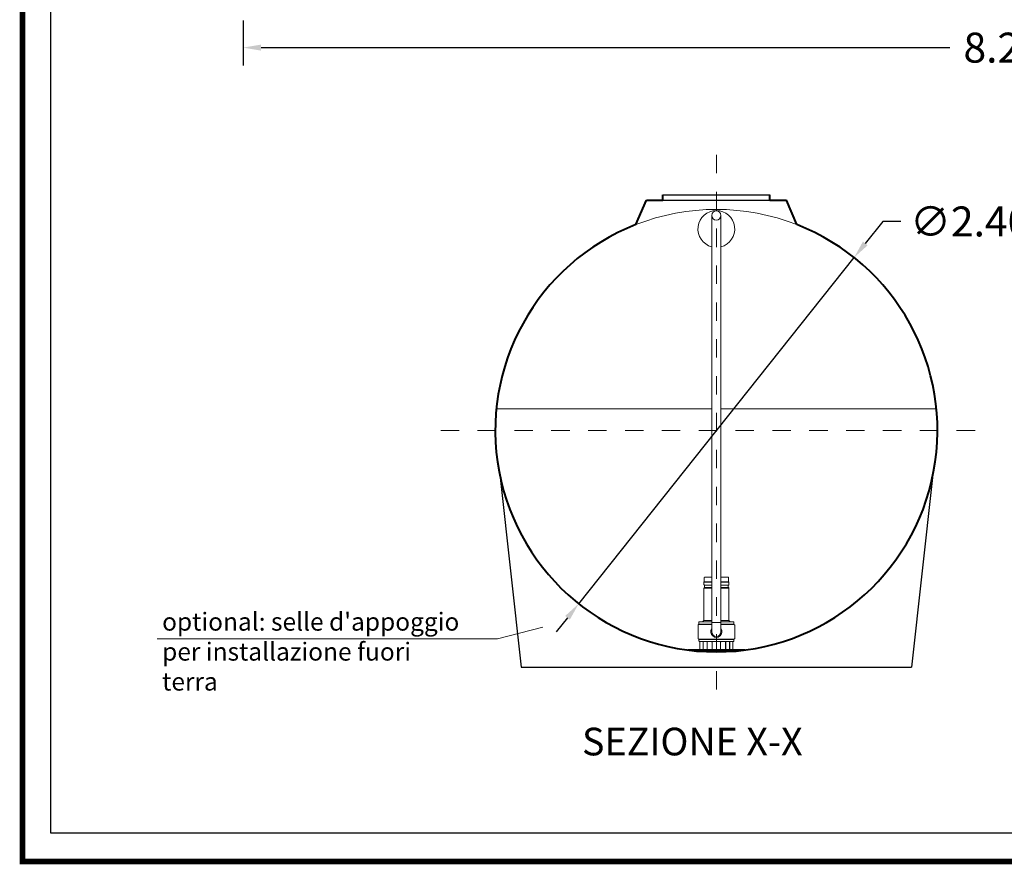
# Model space of a CAD drawing. Extents: x 384 to 763, y 201 to 224.
# Drawn here: x 585 to 590, y 208 to 212 of the extents above; entities that cross this region are included whole.
import ezdxf
from ezdxf.enums import TextEntityAlignment as Align

# ---------------------------------------------------------------- set-up
doc = ezdxf.new("R2010")
doc.units = 0
doc.header["$MEASUREMENT"] = 0
doc.linetypes.add('CENTER', pattern=[2, 1.25, -0.25, 0.25, -0.25])
doc.layers.get('0').update_dxf_attribs({"linetype": 'CONTINUOUS'})
doc.layers.get('DEFPOINTS').update_dxf_attribs({"linetype": 'CONTINUOUS'})
for name, color, linetype, lineweight in [('fondo', 7, 'CONTINUOUS', 15), ('mezzeria', 8, 'CENTER', 15), ('pompe', 151, 'CONTINUOUS', 15), ('quote', 1, 'CONTINUOUS', 15), ('SCRITTE', 1, 'CONTINUOUS', 15), ('sezioni', 5, 'CONTINUOUS', 40), ('tubo', 40, 'CONTINUOUS', 15)]:
    doc.layers.add(name, color=color, linetype=linetype, lineweight=lineweight)
doc.styles.add('ARIAL', font='ARIAL.TTF')
doc.styles.add('RED', font='ARIAL.TTF')
doc.dimstyles.new('RED2', dxfattribs={"dimscale": 0.065, "dimtxt": 2.5, "dimasz": 1.5, "dimexe": 1.5, "dimexo": 0, "dimgap": 1.2, "dimtad": 0, "dimtih": 1, "dimtoh": 1, "dimzin": 1, "dimdsep": 46, "dimtxsty": 'RED', "dimcen": 0, "dimadec": 0, "dimazin": 0, "dimtfac": 1, "dimtmove": 0, "dimatfit": 3, "dimfxl": 0, "dimtolj": 1, "dimtzin": 0, "dimarcsym": 0})

# ---------------------------------------------------------------- blocks, each defined once
blk = doc.blocks.new('*D56')
at = {"layer": 'DEFPOINTS', "color": 0}
for p in [(585.7755, 212.093), (594.0265, 212.093), (594.0265, 211.9462)]:
    blk.add_point(p, dxfattribs=at)
at = {"layer": 'quote', "color": 0, "lineweight": -2}
for p, q in [((585.7755, 212.093), (585.7755, 211.8487)), ((594.0265, 212.093), (594.0265, 211.8487)), ((585.873, 211.9462), (589.6113, 211.9462)), ((593.929, 211.9462), (590.1908, 211.9462))]:
    blk.add_line(p, q, dxfattribs=at)
at = {"layer": 'quote', "color": 0}
for points in [[(585.873, 211.9625), (585.873, 211.93), (585.7755, 211.9462)], [(593.929, 211.9625), (593.929, 211.93), (594.0265, 211.9462)]]:
    blk.add_solid(points, dxfattribs=at)
at = {"layer": 'quote', "color": 0, "insert": (589.901, 211.9462), "char_height": 0.1625, "attachment_point": 5, "style": 'RED'}
blk.add_mtext('\\A1;8.25', dxfattribs=at)
blk = doc.blocks.new('*D47')
at = {"layer": 'DEFPOINTS', "color": 0}
for p in [(589.0918, 210.8075), (587.5972, 208.9297)]:
    blk.add_point(p, dxfattribs=at)
at = {"layer": 'quote', "color": 0, "lineweight": -2}
for p, q in [((589.2475, 211.0033), (589.1525, 210.8838)), ((589.345, 211.0033), (589.2475, 211.0033)), ((587.5972, 208.9297), (589.0918, 210.8075)), ((587.5365, 208.8534), (587.4758, 208.7771))]:
    blk.add_line(p, q, dxfattribs=at)
at = {"layer": 'quote', "color": 0}
for points in [[(589.1398, 210.894), (589.1652, 210.8737), (589.0918, 210.8075)], [(587.5238, 208.8635), (587.5492, 208.8433), (587.5972, 208.9297)]]:
    blk.add_solid(points, dxfattribs=at)
at = {"layer": 'quote', "color": 0, "insert": (589.7222, 211.0033), "char_height": 0.1625, "attachment_point": 5, "style": 'RED'}
blk.add_mtext('\\A1;∅2.40', dxfattribs=at)

msp = doc.modelspace()

# ---------------------------------------------------------------- linework, layer by layer
for p, q in [((588.0545, 211.1486), (588.6345, 211.1486)), ((588.0545, 211.1186), (588.6345, 211.1186)), ((587.1716, 209.6152), (587.2859, 208.5864)), ((589.5174, 209.6152), (589.4031, 208.5864)), ((587.2859, 208.5864), (589.4031, 208.5864))]:
    msp.add_line(p, q)
at = {"const_width": 0.0306}
msp.add_lwpolyline([(584.5786, 207.5317), (584.5786, 223.9832), (595.2239, 223.9832), (595.2239, 207.5317)], close=True, dxfattribs=at)
msp.add_lwpolyline([(584.7314, 207.6846), (584.7314, 223.8303), (595.071, 223.8303), (595.071, 207.6846)], close=True)
at = {"layer": 'fondo'}
for p, q in [((587.1503, 209.9866), (588.3195, 209.9866)), ((588.3695, 209.9866), (589.5387, 209.9866))]:
    msp.add_line(p, q, dxfattribs=at)
msp.add_arc((588.3445, 209.8686), 1.2, 68.6734, 111.3266, dxfattribs=at)
at = {"layer": 'mezzeria', "ltscale": 0.06}
for p, q in [((588.3445, 211.3645), (588.3445, 208.3728)), ((586.8486, 209.8686), (589.8404, 209.8686))]:
    msp.add_line(p, q, dxfattribs=at)
at = {"layer": 'pompe', "lineweight": 0}
for p, q in [((588.3195, 211.0359), (588.3195, 208.7775)), ((588.3695, 208.7775), (588.3695, 211.036))]:
    msp.add_line(p, q, dxfattribs=at)
at = {"layer": 'pompe'}
for p, q in [((588.2779, 209.0705), (588.2779, 209.0485)), ((588.2806, 209.0732), (588.3195, 209.0732)), ((588.3695, 209.0732), (588.4084, 209.0732)), ((588.4111, 209.0485), (588.4111, 209.0705)), ((588.3195, 209.0479), (588.277, 209.0479)), ((588.277, 209.0479), (588.277, 209.0464)), ((588.3195, 209.0464), (588.277, 209.0464)), ((588.277, 209.0449), (588.277, 209.0344)), ((588.277, 209.0148), (588.277, 208.8383)), ((588.3195, 209.0148), (588.2784, 209.0148)), ((588.28, 209.019), (588.28, 209.0302)), ((588.3195, 209.0306), (588.2805, 209.0306)), ((588.3195, 209.0186), (588.2805, 209.0186)), ((588.412, 209.0479), (588.3695, 209.0479)), ((588.412, 209.0464), (588.3695, 209.0464)), ((588.4085, 209.0306), (588.3695, 209.0306)), ((588.4088, 209.0186), (588.3695, 209.0186)), ((588.4103, 209.0148), (588.3695, 209.0148)), ((588.409, 209.0302), (588.409, 209.019)), ((588.412, 209.0464), (588.412, 209.0479)), ((588.412, 209.0464), (588.412, 209.0479)), ((588.412, 209.0344), (588.412, 209.0449)), ((588.412, 208.8383), (588.412, 209.0148)), ((588.245, 208.7415), (588.245, 208.8134)), ((588.3195, 208.8187), (588.2489, 208.8187)), ((588.2489, 208.8173), (588.2489, 208.8187)), ((588.3195, 208.8173), (588.2489, 208.8173)), ((588.2498, 208.8193), (588.2498, 208.8297)), ((588.3195, 208.8317), (588.2519, 208.8317)), ((588.2786, 208.832), (588.2642, 208.832)), ((588.2642, 208.8317), (588.2642, 208.832)), ((588.2768, 208.8381), (588.2715, 208.8328)), ((588.3195, 208.8383), (588.2775, 208.8383)), ((588.2786, 208.8317), (588.2786, 208.832)), ((588.3195, 208.8275), (588.3695, 208.8275)), ((588.4116, 208.8383), (588.3695, 208.8383)), ((588.4371, 208.8317), (588.3695, 208.8317)), ((588.4401, 208.8187), (588.3695, 208.8187)), ((588.4401, 208.8173), (588.3695, 208.8173)), ((588.4249, 208.832), (588.4104, 208.832)), ((588.4104, 208.832), (588.4104, 208.8317)), ((588.4175, 208.8328), (588.4122, 208.8381)), ((588.4249, 208.832), (588.4249, 208.8317)), ((588.4392, 208.8297), (588.4392, 208.8193)), ((588.4401, 208.8187), (588.4401, 208.8173)), ((588.444, 208.8134), (588.444, 208.7415)), ((588.4401, 208.7377), (588.2489, 208.7377)), ((588.2489, 208.7373), (588.4401, 208.7373)), ((588.2489, 208.7373), (588.2489, 208.7359)), ((588.4401, 208.7359), (588.2489, 208.7359)), ((588.4401, 208.7373), (588.4401, 208.7359)), ((588.2498, 208.7277), (588.2498, 208.7353)), ((588.4371, 208.7256), (588.2519, 208.7256)), ((588.2546, 208.6806), (588.2546, 208.7236)), ((588.2721, 208.6806), (588.2721, 208.7256)), ((588.2729, 208.6792), (588.2729, 208.7236)), ((588.2934, 208.7242), (588.2735, 208.7242)), ((588.2773, 208.7253), (588.3228, 208.7253)), ((588.294, 208.6792), (588.294, 208.7236)), ((588.2947, 208.6806), (588.2947, 208.7253)), ((588.3192, 208.7237), (588.3192, 208.7253)), ((588.321, 208.7219), (588.322, 208.7219)), ((588.322, 208.7236), (588.322, 208.6806)), ((588.3662, 208.7253), (588.4117, 208.7253)), ((588.3671, 208.7236), (588.3671, 208.6806)), ((588.3671, 208.7219), (588.368, 208.7219)), ((588.3698, 208.7253), (588.3698, 208.7237)), ((588.3943, 208.7253), (588.3943, 208.6806)), ((588.3951, 208.7236), (588.3951, 208.6792)), ((588.4156, 208.7242), (588.3957, 208.7242)), ((588.4162, 208.7236), (588.4162, 208.6792)), ((588.4169, 208.7256), (588.4169, 208.6806)), ((588.4344, 208.7236), (588.4344, 208.6806)), ((588.4392, 208.7353), (588.4392, 208.7277)), ((588.2498, 208.68), (588.2715, 208.68)), ((588.2498, 208.6786), (588.2498, 208.68)), ((588.2498, 208.6786), (588.2961, 208.6786)), ((588.2698, 208.68), (588.2698, 208.6786)), ((588.2953, 208.68), (588.2961, 208.68)), ((588.2961, 208.6786), (588.2961, 208.68)), ((588.2961, 208.6786), (588.3174, 208.6786)), ((588.3174, 208.68), (588.3716, 208.68)), ((588.3174, 208.68), (588.3174, 208.6786)), ((588.3174, 208.6786), (588.3716, 208.6786)), ((588.3716, 208.68), (588.3716, 208.6786)), ((588.3716, 208.6786), (588.3929, 208.6786)), ((588.3929, 208.68), (588.3937, 208.68)), ((588.3929, 208.68), (588.3929, 208.6786)), ((588.3929, 208.6786), (588.4392, 208.6786)), ((588.4175, 208.68), (588.4392, 208.68)), ((588.4192, 208.68), (588.4192, 208.6786)), ((588.4392, 208.68), (588.4392, 208.6786))]:
    msp.add_line(p, q, dxfattribs=at)
at = {"layer": 'pompe', "lineweight": 0}
msp.add_circle((588.3445, 211.0359), 0.025, dxfattribs=at)
at = {"layer": 'pompe'}
for centre, radius, start, end in [((588.2806, 209.0705), 0.00265, 89.9999, 179.9999), ((588.4084, 209.0705), 0.00265, 360, 89.9999), ((588.2788, 209.0449), 0.00181, 122.4041, 180.0016), ((588.2808, 209.0344), 0.00386, 180.0001, 251.0728), ((588.2808, 209.0148), 0.00386, 108.9273, 180), ((588.2773, 209.0485), 0.000603, 270, 359.9982), ((588.2794, 209.0302), 0.000603, 359.9987, 71.0722), ((588.2794, 209.019), 0.000603, 288.9272, 359.9994), ((588.4096, 209.0302), 0.000603, 108.9277, 180.0012), ((588.4096, 209.019), 0.000603, 180.0006, 251.0729), ((588.4082, 209.0344), 0.00386, 288.9273, 360), ((588.4082, 209.0148), 0.00386, 359.9999, 71.1062), ((588.4117, 209.0485), 0.000603, 180.0019, 270), ((588.4102, 209.0449), 0.00181, 359.9983, 57.5958), ((588.2489, 208.8134), 0.00386, 89.9999, 179.9999), ((588.2492, 208.8193), 0.000603, 270.0001, 360), ((588.2519, 208.8297), 0.00205, 90, 180), ((588.2727, 208.8315), 0.00181, 134.9999, 164.0782), ((588.2764, 208.8385), 0.000603, 315.0013, 360), ((588.4126, 208.8385), 0.000603, 179.9983, 224.9976), ((588.4163, 208.8315), 0.00181, 15.9209, 45.0008), ((588.4371, 208.8297), 0.00205, 360, 89.9999), ((588.4398, 208.8193), 0.000603, 180.0001, 270), ((588.4401, 208.8134), 0.00386, 360, 89.9999), ((588.2489, 208.7415), 0.00386, 180.0001, 270), ((588.2492, 208.7353), 0.000603, 0, 89.9999), ((588.4058, 208.7358), 0.00121, 90.0002, 108.0002), ((588.4398, 208.7353), 0.000603, 89.9998, 179.9997), ((588.4401, 208.7415), 0.00386, 270, 360), ((588.2519, 208.7277), 0.00205, 179.9999, 269.9999), ((588.2566, 208.7236), 0.00205, 89.9999, 179.9999), ((588.2735, 208.7236), 0.000603, 89.9999, 179.9999), ((588.2761, 208.725), 0.000603, 58.2103, 89.9994), ((588.2773, 208.7271), 0.00181, 238.1615, 270), ((588.2934, 208.7236), 0.000603, 360, 89.9999), ((588.321, 208.7237), 0.00181, 180, 270), ((588.324, 208.7236), 0.00205, 89.9999, 179.9999), ((588.365, 208.7236), 0.00205, 360, 89.9999), ((588.368, 208.7237), 0.00181, 270, 0), ((588.3957, 208.7236), 0.000603, 89.9999, 179.9999), ((588.4117, 208.7271), 0.00181, 270.0001, 301.79), ((588.413, 208.725), 0.000603, 90.0016, 121.7904), ((588.4156, 208.7236), 0.000603, 360, 89.9999), ((588.4324, 208.7236), 0.00205, 360, 89.9999), ((588.4371, 208.7277), 0.00205, 270.0001, 360), ((588.254, 208.6806), 0.000603, 270, 360), ((588.2715, 208.6806), 0.000603, 270, 360), ((588.2723, 208.6792), 0.000603, 270, 360), ((588.2946, 208.6792), 0.000603, 180.0001, 270), ((588.2953, 208.6806), 0.000603, 180.0001, 270), ((588.3214, 208.6806), 0.000603, 270, 360), ((588.3677, 208.6806), 0.000603, 180.0001, 270), ((588.3937, 208.6806), 0.000603, 270, 360), ((588.3944, 208.6792), 0.000603, 270, 360), ((588.4168, 208.6792), 0.000603, 180.0001, 270), ((588.4175, 208.6806), 0.000603, 180.0001, 270), ((588.435, 208.6806), 0.000603, 180.0001, 270)]:
    msp.add_arc(centre, radius, start, end, dxfattribs=at)
at = {"layer": 'pompe', "lineweight": 0}
for radius, start, end in [(0.0301, 146.0154, 33.9846), (0.025, 180, 0)]:
    msp.add_arc((588.3445, 208.7775), radius, start, end, dxfattribs=at)
at = {"layer": 'SCRITTE'}
for q in [(587.4021, 208.803), (585.3102, 208.7394)]:
    msp.add_line((587.1571, 208.7394), q, dxfattribs=at)
at = {"layer": 'sezioni'}
for p, q in [((588.0545, 211.1186), (588.0545, 211.1486)), ((588.6345, 211.1186), (588.6345, 211.1486)), ((587.9081, 210.9864), (587.9645, 211.1186)), ((587.9645, 211.1186), (588.0545, 211.1186)), ((588.6345, 211.1186), (588.7245, 211.1186)), ((588.7809, 210.9864), (588.7245, 211.1186)), ((588.4988, 208.6786), (588.1902, 208.6786))]:
    msp.add_line(p, q, dxfattribs=at)
msp.add_arc((588.3445, 209.8686), 1.2, 111.3266, 68.6734, dxfattribs=at)
at = {"layer": 'tubo'}
msp.add_arc((588.3445, 210.9625), 0.1, 284.4774, 255.5224, dxfattribs=at)

# ---------------------------------------------------------------- texts
at = {"layer": 'SCRITTE', "style": 'ARIAL'}
msp.add_text('SEZIONE X-X', height=0.15, dxfattribs=at).set_placement((587.6151, 208.1822), align=Align.MIDDLE_LEFT)
at = {"layer": 'SCRITTE', "insert": (585.3363, 208.8813), "char_height": 0.0975, "width": 1.6648, "attachment_point": 1, "style": 'ARIAL'}
msp.add_mtext("optional: selle d'appoggio per installazione fuori terra", dxfattribs=at)

# ---------------------------------------------------------------- dimensions: what is measured, and where the dimension line sits
at = {"layer": 'quote'}
dim = msp.add_linear_dim(base=(594.0265, 211.9462), p1=(585.7755, 212.093), p2=(594.0265, 212.093), dimstyle='RED2', dxfattribs=at)
dim.commit()
dim.dimension.update_dxf_attribs({"geometry": '*D56', "text_midpoint": (589.901, 211.9462)})
dim = msp.add_diameter_dim_2p(p1=(587.5972, 208.9297), p2=(589.0918, 210.8075), dimstyle='RED2', dxfattribs=at)
dim.commit()
dim.dimension.update_dxf_attribs({"geometry": '*D47', "text_midpoint": (589.7222, 211.0033), "dimtype": 163})

doc.saveas('drawing.dxf')
